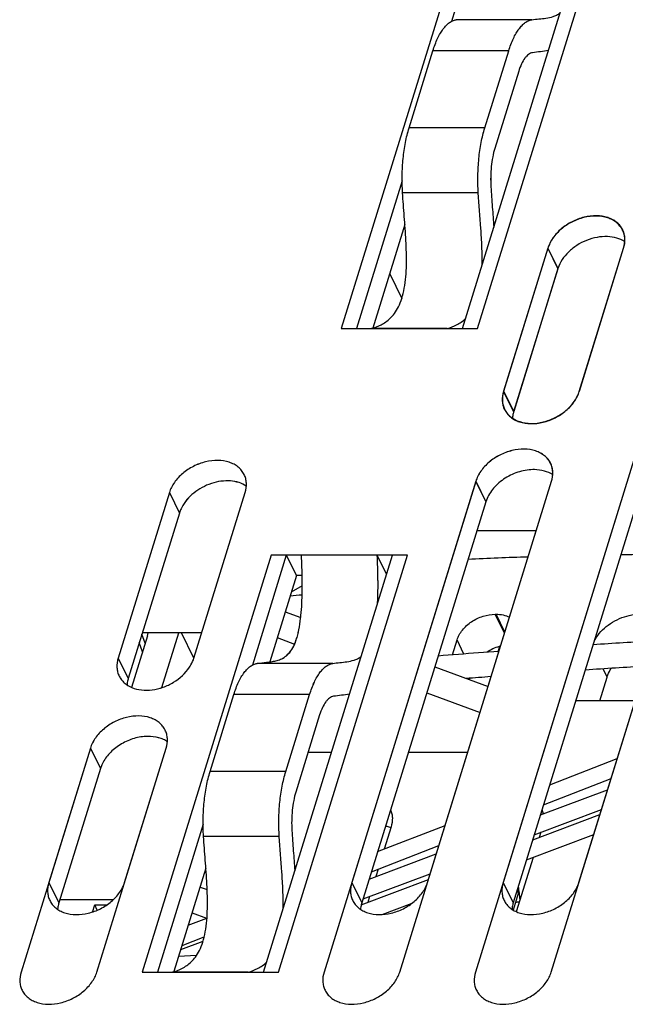
# Model space of a CAD drawing. Units: millimetres. Extents: x 0 to 2787, y -438 to 387.
# Drawn here: x 285 to 292, y 135 to 147 of the extents above; entities that cross this region are included whole.
import ezdxf

# ---------------------------------------------------------------- set-up
doc = ezdxf.new("R2010")
doc.units = ezdxf.units.MM
doc.header["$LTSCALE"] = 23.1
doc.layers.get('0').update_dxf_attribs({"linetype": 'CONTINUOUS'})
for name, color, linetype in [('09_ROUNDS', 7, 'CONTINUOUS'), ('10_CHAMFER', 7, 'CONTINUOUS'), ('INTF_1', 7, 'CONTINUOUS')]:
    doc.layers.add(name, color=color, linetype=linetype)

msp = doc.modelspace()

# ---------------------------------------------------------------- linework, layer by layer
at = {"color": 7, "linetype": 'CONTINUOUS'}
for p, q in [((290.6174, 148.7346), (290.2042, 147.3974)), ((290.3389, 143.6606), (291.9069, 148.7346)), ((289.6895, 146.1012), (289.9799, 147.0408)), ((290.6106, 146.1012), (290.901, 147.0408)), ((291.0227, 146.7913), (290.7326, 145.8525)), ((289.6053, 145.4593), (289.0494, 143.6606)), ((289.6387, 144.9241), (289.2499, 143.6659)), ((291.3784, 144.6399), (290.8398, 142.897)), ((291.7606, 142.8959), (292.2995, 144.6399)), ((291.5004, 144.3912), (290.9618, 142.6483)), ((289.0494, 143.6606), (289.2336, 143.6606)), ((290.1548, 143.661), (289.2337, 143.661)), ((289.2337, 143.6604), (289.2338, 143.6609)), ((290.1547, 143.6604), (290.1549, 143.6609)), ((290.1547, 143.6606), (290.3389, 143.6606)), ((291.7605, 142.8959), (291.7609, 142.897)), ((290.5009, 141.8004), (288.6553, 135.8278)), ((289.5764, 135.8278), (291.422, 141.8004)), ((286.7743, 141.6631), (286.1521, 139.6499)), ((287.0732, 139.6499), (287.6953, 141.6631)), ((290.6229, 141.5517), (289.1143, 136.6696)), ((286.8963, 141.4144), (286.2742, 139.4013)), ((288.1967, 140.9013), (287.7835, 139.564)), ((287.9182, 135.8273), (289.4862, 140.9013)), ((288.1967, 140.9013), (288.3187, 140.6527)), ((289.4862, 140.9013), (288.1967, 140.9013)), ((289.3022, 140.901), (288.3811, 140.901)), ((289.415, 140.671), (289.3022, 140.901)), ((288.3187, 140.6527), (287.9941, 139.6021)), ((288.3896, 140.6527), (288.3187, 140.6527)), ((288.3906, 140.5303), (288.2571, 140.4532)), ((287.1682, 139.9574), (286.4455, 139.9556)), ((287.2689, 138.2678), (287.5593, 139.2075)), ((288.19, 138.2678), (288.4804, 139.2075)), ((288.6021, 138.9579), (288.312, 138.0191)), ((286.5269, 138.6962), (286.5067, 138.6962)), ((285.8133, 138.5532), (284.971, 135.8278)), ((285.8921, 135.8278), (286.7343, 138.5532)), ((285.9353, 138.3046), (285.43, 136.6695)), ((287.1846, 137.6262), (286.6287, 135.8273)), ((287.2181, 137.0909), (286.8292, 135.8327)), ((286.0905, 136.7069), (285.4415, 136.7069)), ((286.6287, 135.8273), (286.8129, 135.8273)), ((286.813, 135.8271), (286.8131, 135.8276)), ((287.7341, 135.8277), (286.8131, 135.8277)), ((287.734, 135.8271), (287.7342, 135.8276)), ((287.734, 135.8273), (287.9182, 135.8273))]:
    msp.add_line(p, q, dxfattribs=at)
at = {"color": 9, "linetype": 'CONTINUOUS'}
for p, q in [((291.1822, 147.4173), (290.2612, 147.4173)), ((290.901, 147.0408), (289.9799, 147.0408)), ((290.6106, 146.1012), (289.6895, 146.1012)), ((290.5317, 145.3124), (289.6106, 145.3124)), ((291.3784, 144.6399), (291.5004, 144.3912)), ((290.8398, 142.897), (290.9618, 142.6483)), ((290.5009, 141.8004), (290.6229, 141.5517)), ((286.7743, 141.6631), (286.8963, 141.4144)), ((286.1521, 139.6499), (286.2742, 139.4013)), ((288.7615, 139.584), (287.8404, 139.584)), ((288.4804, 139.2075), (287.5593, 139.2075)), ((285.8133, 138.5532), (285.9353, 138.3046)), ((288.19, 138.2678), (287.2689, 138.2678)), ((288.1111, 137.4793), (287.19, 137.4793))]:
    msp.add_line(p, q, dxfattribs=at)
at = {"color": 2, "linetype": 'CONTINUOUS'}
msp.add_line((290.7825, 139.7312), (290.5357, 139.7127), dxfattribs=at)
at = {"color": 7, "linetype": 'CONTINUOUS'}
for centre, radius, start, end in [((292.0542, 144.7455), 0.2603, 24.90704, 26.13869), ((291.394, 143.0103), 0.384, 342.30967, 342.65817), ((291.0852, 142.7914), 0.2603, 206.13871, 206.67857), ((291.3251, 142.5361), 0.3802, 162.82728, 163.35656), ((291.1767, 141.906), 0.2603, 24.90709, 26.13869), ((286.5171, 138.1368), 0.5595, 91.06868, 93.03545), ((286.5172, 138.1732), 0.5231, 86.85453, 88.93004)]:
    msp.add_arc(centre, radius, start, end, dxfattribs=at)
at = {"color": 2, "linetype": 'CONTINUOUS'}
for centre, radius, start, end in [((292.9453, 85.1131), 55.7954, 91.857, 92.60829), ((293.2943, 69.3696), 71.5432, 90.244032, 90.824131), ((292.225, 96.9208), 43.6645, 95.0396, 95.23426), ((301.1506, -1.6145), 141.7259, 93.433139, 93.731467), ((299.6209, 20.3226), 119.7353, 94.351611, 94.588307), ((301.0558, -0.1097), 139.918, 93.477517, 93.7798), ((299.7805, 18.2519), 121.5121, 94.291639, 94.434861)]:
    msp.add_arc(centre, radius, start, end, dxfattribs=at)
at = {"color": 7, "linetype": 'CONTINUOUS'}
for points, knots in [([(289.9799, 147.0408), (289.9957, 147.0918), (290.0224, 147.1642), (290.0677, 147.2513), (290.1026, 147.3049), (290.1396, 147.3489), (290.1784, 147.383), (290.2188, 147.4066), (290.2472, 147.4152), (290.2612, 147.4173)], [0, 0, 0, 0, 0.3260456, 0.4697273, 0.5997774, 0.716361, 0.8204091, 0.9138814, 1, 1, 1, 1]), ([(290.901, 147.0408), (290.9167, 147.0918), (290.9435, 147.1642), (290.9888, 147.2513), (291.0237, 147.3049), (291.0607, 147.3489), (291.0995, 147.383), (291.1398, 147.4066), (291.1683, 147.4152), (291.1822, 147.4173)], [0, 0, 0, 0, 0.3260456, 0.4697273, 0.5997774, 0.716361, 0.8204091, 0.9138814, 1, 1, 1, 1]), ([(291.1822, 147.4173), (291.2109, 147.4218), (291.2685, 147.4281), (291.3555, 147.4366), (291.4282, 147.4513), (291.4851, 147.4742), (291.5124, 147.4907), (291.5255, 147.5003)], [0, 0, 0, 0, 0.243451, 0.4868453, 0.7339591, 0.862789, 1, 1, 1, 1]), ([(291.3838, 147.0417), (291.3519, 147.0362), (291.2875, 147.0295), (291.2232, 147.0223), (291.1912, 147.0172)], [0, 0, 0, 0, 0.5005744, 1, 1, 1, 1]), ([(291.1912, 147.0172), (291.1829, 147.0158), (291.1658, 147.0107), (291.1417, 146.9965), (291.1184, 146.976), (291.0872, 146.9388), (291.0526, 146.8771), (291.0321, 146.8218), (291.0227, 146.7913)], [0, 0, 0, 0, 0.0861594, 0.1796922, 0.283806, 0.4004497, 0.6739269, 1, 1, 1, 1]), ([(289.6106, 145.3124), (289.6061, 145.3819), (289.6027, 145.5208), (289.6143, 145.7256), (289.6418, 145.9197), (289.6716, 146.0432), (289.6895, 146.1012)], [0, 0, 0, 0, 0.2623188, 0.5226908, 0.7715234, 1, 1, 1, 1]), ([(290.5317, 145.3124), (290.5271, 145.3819), (290.5238, 145.5208), (290.5353, 145.7256), (290.5629, 145.9197), (290.5927, 146.0432), (290.6106, 146.1012)], [0, 0, 0, 0, 0.2623188, 0.5226908, 0.7715234, 1, 1, 1, 1]), ([(290.7326, 145.8525), (290.7219, 145.818), (290.7042, 145.7447), (290.6818, 145.5885), (290.6798, 145.4661), (290.6849, 145.3838)], [0, 0, 0, 0, 0.2285558, 0.477372, 1, 1, 1, 1]), ([(290.6849, 145.3838), (290.6901, 145.302), (290.7019, 145.1385), (290.7145, 144.9751), (290.7199, 144.8934)], [0, 0, 0, 0, 0.5002401, 1, 1, 1, 1]), ([(289.2344, 143.661), (289.2736, 143.6717), (289.3548, 143.7021), (289.4481, 143.7682), (289.5159, 143.8461), (289.5649, 143.9271), (289.6058, 144.0302), (289.635, 144.1536), (289.652, 144.2915), (289.6606, 144.4858), (289.6527, 144.7306), (289.6318, 145.0224), (289.617, 145.216), (289.6106, 145.3124)], [0, 0, 0, 0, 0.0664643, 0.1406609, 0.184123, 0.2347412, 0.2947187, 0.3646638, 0.4416373, 0.52151, 0.6825566, 0.8419023, 1, 1, 1, 1]), ([(290.5782, 144.4349), (290.5797, 144.5089), (290.5767, 144.6566), (290.5593, 144.9491), (290.5413, 145.1674), (290.5317, 145.3124)], [0, 0, 0, 0, 0.2525598, 0.5037836, 1, 1, 1, 1]), ([(292.2878, 144.8601), (292.2794, 144.8773), (292.2584, 144.9103), (292.2163, 144.9525), (292.1647, 144.9865), (292.0833, 145.0208), (291.9647, 145.0381), (291.8155, 145.0195), (291.6933, 144.9739), (291.6023, 144.921), (291.5203, 144.8595), (291.4365, 144.7698), (291.3919, 144.6834), (291.3784, 144.6399)], [0, 0, 0, 0, 0.0507616, 0.1026612, 0.1566569, 0.213405, 0.3357287, 0.4688845, 0.6080961, 0.6780849, 0.7471349, 0.8791719, 1, 1, 1, 1]), ([(292.2995, 144.6399), (292.3106, 144.676), (292.3192, 144.7325), (292.3093, 144.8054), (292.2976, 144.8392), (292.2902, 144.8551)], [0, 0, 0, 0, 0.5160826, 0.7605259, 1, 1, 1, 1]), ([(290.1554, 143.661), (290.1939, 143.6715), (290.2735, 143.7011), (290.3437, 143.75), (290.376, 143.7804)], [0, 0, 0, 0, 0.4734392, 1, 1, 1, 1]), ([(290.8398, 142.897), (290.8284, 142.8599), (290.8198, 142.8019), (290.8309, 142.7272), (290.8435, 142.6928), (290.8515, 142.6767)], [0, 0, 0, 0, 0.5161114, 0.7604343, 1, 1, 1, 1]), ([(290.8526, 142.6745), (290.8611, 142.6575), (290.8823, 142.6248), (290.9396, 142.5683), (291.0372, 142.5186), (291.175, 142.4989), (291.3234, 142.5172), (291.4449, 142.5625), (291.5354, 142.6149), (291.6172, 142.6758), (291.7011, 142.7647), (291.746, 142.8504), (291.7599, 142.8937)], [0, 0, 0, 0, 0.0507684, 0.1027069, 0.2130834, 0.3354479, 0.468567, 0.6077198, 0.677695, 0.7467562, 0.8789184, 1, 1, 1, 1]), ([(290.9608, 142.645), (290.9589, 142.6386), (290.9522, 142.6138), (290.9481, 142.5882), (290.9469, 142.5691)], [0, 0, 0, 0, 0.2560898, 1, 1, 1, 1]), ([(291.4103, 142.0207), (291.4019, 142.0379), (291.3809, 142.0709), (291.3388, 142.113), (291.2872, 142.147), (291.2058, 142.1813), (291.0872, 142.1986), (290.938, 142.1801), (290.8158, 142.1344), (290.7249, 142.0815), (290.6428, 142.02), (290.559, 141.9303), (290.5144, 141.844), (290.5009, 141.8004)], [0, 0, 0, 0, 0.0507616, 0.1026612, 0.1566569, 0.213405, 0.3357288, 0.4688847, 0.6080963, 0.678085, 0.7471351, 0.879172, 1, 1, 1, 1]), ([(287.6837, 141.8833), (287.6752, 141.9005), (287.6542, 141.9335), (287.6121, 141.9756), (287.5606, 142.0097), (287.4791, 142.0439), (287.3605, 142.0613), (287.2113, 142.0427), (287.0891, 141.9971), (286.9982, 141.9442), (286.9162, 141.8827), (286.8323, 141.793), (286.7877, 141.7066), (286.7743, 141.6631)], [0, 0, 0, 0, 0.0507616, 0.1026612, 0.1566569, 0.213405, 0.3357287, 0.4688845, 0.6080961, 0.6780849, 0.7471349, 0.8791719, 1, 1, 1, 1]), ([(291.422, 141.8004), (291.4332, 141.8365), (291.4417, 141.893), (291.4318, 141.9659), (291.4201, 141.9997), (291.4128, 142.0156)], [0, 0, 0, 0, 0.5160826, 0.7605259, 1, 1, 1, 1]), ([(287.6953, 141.6631), (287.7068, 141.7001), (287.7153, 141.7582), (287.7042, 141.8328), (287.6916, 141.8672), (287.6837, 141.8833)], [0, 0, 0, 0, 0.5161114, 0.7604343, 1, 1, 1, 1]), ([(287.7101, 141.7423), (287.6829, 141.7605), (287.6199, 141.7898), (287.5142, 141.8089), (287.3996, 141.8045), (287.2829, 141.777), (287.1705, 141.7281), (287.0388, 141.6409), (286.9591, 141.5499), (286.9243, 141.4824)], [0, 0, 0, 0, 0.1077607, 0.2246247, 0.3501028, 0.4819218, 0.6166876, 0.7505297, 1, 1, 1, 1]), ([(286.9243, 141.4824), (286.9214, 141.4768), (286.9106, 141.4548), (286.9017, 141.4319), (286.8963, 141.4144)], [0, 0, 0, 0, 0.2555119, 1, 1, 1, 1]), ([(287.8404, 139.584), (287.8785, 139.59), (287.9362, 139.5952), (288.013, 139.604), (288.071, 139.6147), (288.1292, 139.6335), (288.1876, 139.6661), (288.2434, 139.7202), (288.282, 139.7834), (288.3089, 139.846), (288.3276, 139.9017), (288.3433, 139.9628), (288.3611, 140.0514), (288.3763, 140.1681), (288.3865, 140.3121), (288.3909, 140.4589), (288.3909, 140.6555), (288.3859, 140.8029), (288.3811, 140.901)], [0, 0, 0, 0, 0.0704955, 0.1057759, 0.1413847, 0.1779918, 0.2172004, 0.2626139, 0.3184599, 0.3512275, 0.3870977, 0.4257621, 0.4665771, 0.5521085, 0.6406762, 0.7304552, 0.8204466, 1, 1, 1, 1]), ([(289.307, 140.3212), (289.3117, 140.4178), (289.3134, 140.6112), (289.3068, 140.8045), (289.3022, 140.901)], [0, 0, 0, 0, 0.5003257, 1, 1, 1, 1]), ([(286.1521, 139.6499), (286.1407, 139.6129), (286.1321, 139.5548), (286.1433, 139.4802), (286.1559, 139.4458), (286.1638, 139.4296)], [0, 0, 0, 0, 0.5161114, 0.7604343, 1, 1, 1, 1]), ([(287.0191, 139.5376), (287.0251, 139.5466), (287.0469, 139.582), (287.0641, 139.6204), (287.0732, 139.6499)], [0, 0, 0, 0, 0.2590453, 1, 1, 1, 1]), ([(288.7615, 139.584), (288.7901, 139.5885), (288.8478, 139.5947), (288.9348, 139.6033), (289.0075, 139.618), (289.0644, 139.641), (289.0917, 139.6574), (289.1049, 139.6671)], [0, 0, 0, 0, 0.2434389, 0.4868211, 0.733932, 0.8627697, 1, 1, 1, 1]), ([(286.1638, 139.4296), (286.1713, 139.4144), (286.1894, 139.3851), (286.2376, 139.3331), (286.3192, 139.2838), (286.4366, 139.2558), (286.5665, 139.2583), (286.6995, 139.2906), (286.8645, 139.3683), (286.97, 139.4631), (287.0191, 139.5376)], [0, 0, 0, 0, 0.0505887, 0.1020743, 0.2102884, 0.3288399, 0.4578051, 0.5943568, 0.7339094, 1, 1, 1, 1]), ([(287.5593, 139.2075), (287.575, 139.2584), (287.6018, 139.3308), (287.6471, 139.4179), (287.682, 139.4715), (287.719, 139.5155), (287.7577, 139.5496), (287.7981, 139.5732), (287.8265, 139.5818), (287.8404, 139.584)], [0, 0, 0, 0, 0.3260194, 0.4696967, 0.5997484, 0.7163385, 0.8203963, 0.9138777, 1, 1, 1, 1]), ([(288.4804, 139.2075), (288.4961, 139.2584), (288.5228, 139.3308), (288.5681, 139.4179), (288.603, 139.4715), (288.64, 139.5155), (288.6788, 139.5496), (288.7191, 139.5732), (288.7476, 139.5818), (288.7615, 139.584)], [0, 0, 0, 0, 0.3260194, 0.4696967, 0.5997484, 0.7163385, 0.8203963, 0.9138777, 1, 1, 1, 1]), ([(286.2742, 139.4013), (286.2721, 139.3947), (286.2649, 139.3688), (286.2605, 139.342), (286.2592, 139.3221)], [0, 0, 0, 0, 0.2563784, 1, 1, 1, 1]), ([(288.7705, 139.1838), (288.7622, 139.1824), (288.7451, 139.1773), (288.721, 139.1631), (288.6977, 139.1426), (288.6665, 139.1054), (288.632, 139.0437), (288.6115, 138.9884), (288.6021, 138.9579)], [0, 0, 0, 0, 0.0861655, 0.1797137, 0.2838434, 0.400498, 0.6739708, 1, 1, 1, 1]), ([(288.9631, 139.2083), (288.9312, 139.2028), (288.8668, 139.196), (288.8024, 139.1889), (288.7705, 139.1838)], [0, 0, 0, 0, 0.5005761, 1, 1, 1, 1]), ([(286.7227, 138.7735), (286.7142, 138.7907), (286.6932, 138.8237), (286.6511, 138.8658), (286.5996, 138.8998), (286.5181, 138.9341), (286.3995, 138.9514), (286.2503, 138.9329), (286.1281, 138.8873), (286.0372, 138.8343), (285.9552, 138.7728), (285.8713, 138.6832), (285.8267, 138.5968), (285.8133, 138.5532)], [0, 0, 0, 0, 0.0507616, 0.1026612, 0.1566569, 0.213405, 0.3357287, 0.4688845, 0.6080961, 0.6780849, 0.7471349, 0.8791719, 1, 1, 1, 1]), ([(286.7343, 138.5532), (286.7458, 138.5903), (286.7543, 138.6483), (286.7432, 138.723), (286.7306, 138.7574), (286.7227, 138.7735)], [0, 0, 0, 0, 0.5161114, 0.7604343, 1, 1, 1, 1]), ([(286.4875, 138.6955), (286.4332, 138.6926), (286.3232, 138.671), (286.172, 138.6001), (286.0446, 138.4974), (285.9816, 138.4101), (285.9591, 138.3643)], [0, 0, 0, 0, 0.2514547, 0.5109077, 0.7644572, 1, 1, 1, 1]), ([(286.7135, 138.6532), (286.7012, 138.6594), (286.648, 138.6823), (286.5899, 138.6931), (286.5459, 138.6955)], [0, 0, 0, 0, 0.2381994, 1, 1, 1, 1]), ([(286.7492, 138.6324), (286.7464, 138.6343), (286.7348, 138.6418), (286.7228, 138.6485), (286.7135, 138.6532)], [0, 0, 0, 0, 0.2470591, 1, 1, 1, 1]), ([(285.9591, 138.3643), (285.9567, 138.3594), (285.9476, 138.34), (285.94, 138.3199), (285.9353, 138.3046)], [0, 0, 0, 0, 0.2548412, 1, 1, 1, 1]), ([(287.19, 137.4793), (287.1854, 137.5488), (287.1821, 137.6877), (287.1937, 137.8923), (287.2212, 138.0864), (287.251, 138.2098), (287.2689, 138.2678)], [0, 0, 0, 0, 0.2623257, 0.5226958, 0.7715241, 1, 1, 1, 1]), ([(288.1111, 137.4793), (288.1065, 137.5488), (288.1032, 137.6877), (288.1147, 137.8923), (288.1423, 138.0864), (288.1721, 138.2098), (288.19, 138.2678)], [0, 0, 0, 0, 0.2623257, 0.5226958, 0.7715241, 1, 1, 1, 1]), ([(288.312, 138.0191), (288.3013, 137.9846), (288.2835, 137.911), (288.2612, 137.7544), (288.2592, 137.6317), (288.2644, 137.5493)], [0, 0, 0, 0, 0.228561, 0.47741, 1, 1, 1, 1]), ([(286.8136, 135.8277), (286.8528, 135.8384), (286.9341, 135.8688), (287.0274, 135.9349), (287.0952, 136.0128), (287.1443, 136.0938), (287.1851, 136.1969), (287.2143, 136.3204), (287.2314, 136.4582), (287.24, 136.6525), (287.2321, 136.8974), (287.2112, 137.1893), (287.1964, 137.3829), (287.19, 137.4793)], [0, 0, 0, 0, 0.0664637, 0.1406572, 0.1841161, 0.2347302, 0.2947036, 0.3646459, 0.4416195, 0.521494, 0.6825458, 0.8418972, 1, 1, 1, 1]), ([(288.1576, 136.6018), (288.159, 136.6758), (288.1561, 136.8235), (288.1387, 137.116), (288.1206, 137.3343), (288.1111, 137.4793)], [0, 0, 0, 0, 0.2525596, 0.5037832, 1, 1, 1, 1]), ([(288.2644, 137.5493), (288.2696, 137.4677), (288.2814, 137.3047), (288.2939, 137.1418), (288.2993, 137.0603)], [0, 0, 0, 0, 0.5002363, 1, 1, 1, 1]), ([(287.7347, 135.8277), (287.7732, 135.8382), (287.8528, 135.8678), (287.9231, 135.9168), (287.9554, 135.9472)], [0, 0, 0, 0, 0.4734379, 1, 1, 1, 1]), ([(284.971, 135.8278), (284.9596, 135.7908), (284.951, 135.7327), (284.9622, 135.6581), (284.9748, 135.6237), (284.9827, 135.6076)], [0, 0, 0, 0, 0.5161114, 0.7604343, 1, 1, 1, 1]), ([(284.9827, 135.6076), (284.9911, 135.5904), (285.0122, 135.5574), (285.0542, 135.5153), (285.1058, 135.4812), (285.1873, 135.447), (285.3058, 135.4296), (285.4551, 135.4482), (285.5773, 135.4938), (285.6682, 135.5467), (285.7502, 135.6082), (285.834, 135.6979), (285.8787, 135.7843), (285.8921, 135.8278)], [0, 0, 0, 0, 0.0507616, 0.1026612, 0.1566569, 0.213405, 0.3357287, 0.4688845, 0.6080961, 0.6780849, 0.7471349, 0.8791719, 1, 1, 1, 1]), ([(288.6553, 135.8278), (288.6438, 135.7908), (288.6353, 135.7327), (288.6464, 135.6581), (288.659, 135.6237), (288.667, 135.6076)], [0, 0, 0, 0, 0.5161113, 0.7604342, 1, 1, 1, 1]), ([(288.667, 135.6076), (288.6754, 135.5904), (288.6964, 135.5574), (288.7385, 135.5153), (288.7901, 135.4812), (288.8715, 135.447), (288.9901, 135.4296), (289.1393, 135.4482), (289.2615, 135.4938), (289.3524, 135.5467), (289.4344, 135.6082), (289.5183, 135.6979), (289.5629, 135.7843), (289.5764, 135.8278)], [0, 0, 0, 0, 0.0507616, 0.1026612, 0.1566569, 0.213405, 0.3357287, 0.4688845, 0.6080961, 0.6780849, 0.7471349, 0.8791719, 1, 1, 1, 1]), ([(290.4974, 135.8278), (290.486, 135.7908), (290.4774, 135.7327), (290.4885, 135.6581), (290.5011, 135.6237), (290.5091, 135.6076)], [0, 0, 0, 0, 0.5161114, 0.7604343, 1, 1, 1, 1]), ([(290.5091, 135.6076), (290.5175, 135.5904), (290.5385, 135.5574), (290.5806, 135.5152), (290.6322, 135.4812), (290.7136, 135.447), (290.8322, 135.4296), (290.9814, 135.4482), (291.1036, 135.4938), (291.1946, 135.5467), (291.2766, 135.6082), (291.3604, 135.6979), (291.405, 135.7843), (291.4185, 135.8278)], [0, 0, 0, 0, 0.0507616, 0.1026612, 0.1566569, 0.213405, 0.3357287, 0.4688845, 0.6080961, 0.6780849, 0.7471349, 0.8791719, 1, 1, 1, 1])]:
    msp.add_open_spline(points, degree=3, knots=knots, dxfattribs=at)
at = {"layer": '09_ROUNDS', "color": 7, "linetype": 'CONTINUOUS'}
for p, q in [((291.4185, 135.8278), (293.5344, 142.6751)), ((292.4399, 142.1136), (290.4974, 135.8278)), ((292.5619, 141.865), (290.9565, 136.6698)), ((291.2357, 141.1974), (290.5134, 141.1974))]:
    msp.add_line(p, q, dxfattribs=at)
at = {"layer": '10_CHAMFER', "color": 9, "linetype": 'CONTINUOUS'}
msp.add_line((286.4493, 139.7263), (286.4087, 139.8368), dxfattribs=at)
at = {"layer": 'INTF_1', "color": 7, "linetype": 'CONTINUOUS'}
for p, q in [((290.4334, 148.7351), (288.8654, 143.661)), ((290.5233, 143.661), (292.0913, 148.7351)), ((289.6896, 146.1011), (289.98, 147.0408)), ((290.6106, 146.1011), (290.901, 147.0408)), ((291.0227, 146.7913), (290.7326, 145.8525)), ((291.3774, 144.6365), (290.8388, 142.8936)), ((291.7598, 142.8936), (292.2984, 144.6365)), ((291.4994, 144.3881), (290.9608, 142.645)), ((291.4995, 144.3881), (291.4994, 144.3879)), ((288.8654, 143.661), (290.5233, 143.661)), ((291.7556, 136.9187), (293.5344, 142.675)), ((292.4398, 142.1136), (290.8345, 136.9187)), ((291.4102, 142.0202), (291.41, 142.0205)), ((291.4102, 142.0202), (291.41, 142.0205)), ((290.5008, 141.7999), (288.9924, 136.9187)), ((289.9134, 136.9187), (291.422, 141.8004)), ((292.5619, 141.865), (290.9564, 136.6698)), ((291.4218, 141.7999), (291.422, 141.8004)), ((286.7742, 141.663), (286.1521, 139.6498)), ((287.0732, 139.6498), (287.6953, 141.663)), ((290.6229, 141.5517), (289.1143, 136.6696)), ((290.623, 141.5517), (290.6228, 141.5512)), ((286.8962, 141.4144), (286.2741, 139.4012)), ((291.2357, 141.1974), (290.5134, 141.1974)), ((288.0127, 140.9018), (286.4447, 135.8278)), ((289.6706, 140.9018), (288.0127, 140.9018)), ((288.1026, 135.8278), (289.6706, 140.9018)), ((288.3906, 140.5303), (288.2571, 140.4532)), ((288.1824, 140.2115), (288.372, 140.1416)), ((290.7386, 140.183), (290.7471, 140.183)), ((286.5092, 139.9201), (286.3151, 139.2921)), ((286.4817, 139.831), (286.4411, 139.9415)), ((287.1682, 139.9574), (286.4455, 139.9556)), ((286.6829, 139.2899), (286.8889, 139.9567)), ((287.072, 139.6465), (286.9198, 139.9568)), ((288.0856, 139.8982), (288.2975, 139.8201)), ((290.217, 139.6874), (290.2733, 139.8697)), ((290.7745, 139.7298), (290.7938, 139.7921)), ((290.0016, 139.541), (290.65, 139.3021)), ((290.4222, 139.386), (290.4276, 139.4034)), ((292.0095, 139.1301), (292.0986, 139.4183)), ((287.269, 138.2678), (287.5594, 139.2075)), ((288.19, 138.2678), (288.4804, 139.2075)), ((289.9048, 139.2277), (290.5531, 138.9887)), ((292.439, 139.1301), (291.7167, 139.1301)), ((288.6021, 138.9579), (288.312, 138.0191)), ((286.522, 138.6962), (286.5116, 138.6962)), ((285.8132, 138.5532), (285.3081, 136.9187)), ((286.2292, 136.9187), (286.7343, 138.5532)), ((288.4616, 138.5034), (288.7452, 138.5034)), ((289.681, 138.5034), (290.4032, 138.5034)), ((291.401, 138.1083), (292.2219, 138.4278)), ((285.9352, 138.3045), (285.43, 136.6695)), ((291.3256, 137.8644), (292.1466, 138.1839)), ((291.2874, 137.7409), (292.1043, 138.0471)), ((291.193, 137.4352), (292.0109, 137.745)), ((291.2128, 137.4993), (292.0296, 137.8055)), ((289.307, 137.2933), (290.128, 137.6128)), ((289.4706, 137.5948), (289.3871, 137.3245)), ((291.1181, 137.193), (291.9361, 137.5028)), ((291.2925, 137.5292), (291.2728, 137.4654)), ((291.2784, 137.5239), (291.286, 137.5084)), ((289.2316, 137.0494), (290.0526, 137.3689)), ((289.204, 136.9599), (290.0208, 137.2661)), ((291.1979, 137.2232), (290.9938, 136.5626)), ((289.1293, 136.7184), (289.9462, 137.0245)), ((289.3117, 137.0805), (289.2837, 136.9898)), ((287.1475, 136.8625), (287.2331, 136.8309)), ((289.1067, 136.645), (289.9246, 136.9548)), ((289.209, 136.7482), (289.1865, 136.6753)), ((291.0165, 136.7833), (290.9545, 136.5829)), ((285.4301, 136.6701), (285.43, 136.6695)), ((286.0904, 136.7069), (285.4415, 136.7069)), ((285.8389, 136.5587), (285.8659, 136.6463)), ((285.8979, 136.5812), (285.8659, 136.6463)), ((285.8659, 136.6463), (286.0153, 136.6463)), ((289.1144, 136.6701), (289.1143, 136.6696)), ((289.3621, 136.5279), (289.7265, 136.666)), ((290.9565, 136.6701), (290.9565, 136.6698)), ((287.0507, 136.5492), (287.2275, 136.484)), ((287.0036, 136.3968), (287.2315, 136.4855)), ((286.9282, 136.1529), (287.1989, 136.2582)), ((286.9121, 136.1009), (287.1838, 136.2027)), ((286.4447, 135.8278), (288.1026, 135.8278))]:
    msp.add_line(p, q, dxfattribs=at)
at = {"layer": 'INTF_1', "color": 9, "linetype": 'CONTINUOUS'}
for p, q in [((291.1823, 147.4173), (290.2612, 147.4173)), ((290.901, 147.0408), (289.98, 147.0408)), ((290.6106, 146.1011), (289.6896, 146.1011)), ((290.5317, 145.3124), (289.6107, 145.3124)), ((291.3774, 144.6365), (291.4994, 144.3879)), ((289.4536, 144.3252), (289.601, 144.0249)), ((290.8388, 142.8936), (290.9608, 142.645)), ((290.5008, 141.7999), (290.6228, 141.5512)), ((286.7742, 141.663), (286.8962, 141.4144)), ((290.8513, 139.9534), (290.7386, 140.183)), ((290.8546, 139.9641), (290.7471, 140.183)), ((290.3573, 139.6987), (290.2733, 139.8697)), ((286.4493, 139.7263), (286.4087, 139.8368)), ((286.1521, 139.6498), (286.2741, 139.4012)), ((288.7615, 139.584), (287.8405, 139.584)), ((292.0986, 139.4183), (292.0499, 139.5176)), ((288.4804, 139.2075), (287.5594, 139.2075)), ((285.8132, 138.5532), (285.9352, 138.3045)), ((288.19, 138.2678), (287.269, 138.2678)), ((288.1111, 137.4793), (287.1901, 137.4793)), ((285.3081, 136.9187), (285.4301, 136.6701)), ((288.9924, 136.9187), (289.1144, 136.6701)), ((290.8345, 136.9187), (290.9565, 136.6701))]:
    msp.add_line(p, q, dxfattribs=at)
at = {"layer": 'INTF_1', "color": 6, "linetype": 'CONTINUOUS'}
msp.add_line((287.1034, 136.0288), (286.8868, 136.019), dxfattribs=at)
at = {"layer": 'INTF_1', "color": 7, "linetype": 'CONTINUOUS'}
for centre, radius, start, end in [((292.0531, 144.7421), 0.2603, 26.13871, 26.6784), ((291.9352, 144.7488), 0.3802, 342.82727, 343.35781), ((291.8658, 144.2747), 0.3835, 162.31093, 162.79377), ((291.0841, 142.788), 0.2603, 205.57718, 206.1387), ((291.2043, 141.4016), 0.5413, 88.93053, 91.02298), ((290.9399, 139.2622), 0.5498, 106.39193, 123.70521), ((290.9335, 139.2824), 0.5287, 104.39355, 106.34924), ((286.5171, 138.1367), 0.5595, 91.06066, 93.0325), ((286.5168, 138.1478), 0.5484, 90.54809, 91.0559), ((286.5169, 138.162), 0.5342, 88.91672, 89.44945), ((286.5171, 138.1731), 0.5231, 86.85277, 88.92223), ((291.064, 137.699), 0.2639, 12.00453, 23.14962), ((289.2017, 136.562), 1.8441, 6.99781, 9.67426), ((292.3333, 136.9857), 1.3323, 186.13487, 188.73759), ((289.0614, 136.545), 1.9854, 4.79052, 6.99272), ((290.3493, 140.0625), 3.4443, 280.6136, 281.43458)]:
    msp.add_arc(centre, radius, start, end, dxfattribs=at)
msp.add_ellipse((286.1399, 139.919), major_axis=(0.3597, 0.1778), ratio=0.7194254, start_param=-0.5985306, end_param=-0.4846363, dxfattribs=at)
for points, knots in [([(289.98, 147.0408), (289.9957, 147.0918), (290.0225, 147.1642), (290.0677, 147.2513), (290.1027, 147.3049), (290.1397, 147.3489), (290.1785, 147.383), (290.2188, 147.4066), (290.2473, 147.4152), (290.2612, 147.4173)], [0, 0, 0, 0, 0.3260456, 0.4697273, 0.5997775, 0.716361, 0.8204091, 0.9138814, 1, 1, 1, 1]), ([(290.901, 147.0408), (290.9168, 147.0918), (290.9435, 147.1642), (290.9888, 147.2513), (291.0237, 147.3049), (291.0607, 147.3489), (291.0995, 147.383), (291.1399, 147.4066), (291.1683, 147.4152), (291.1823, 147.4173)], [0, 0, 0, 0, 0.3260456, 0.4697273, 0.5997775, 0.716361, 0.8204091, 0.9138814, 1, 1, 1, 1]), ([(291.1823, 147.4173), (291.2109, 147.4218), (291.2686, 147.4281), (291.3555, 147.4366), (291.4282, 147.4513), (291.4851, 147.4742), (291.5124, 147.4906), (291.5256, 147.5003)], [0, 0, 0, 0, 0.2434524, 0.4868481, 0.7339625, 0.8627917, 1, 1, 1, 1]), ([(291.3838, 147.0417), (291.3519, 147.0362), (291.2875, 147.0295), (291.2232, 147.0223), (291.1913, 147.0172)], [0, 0, 0, 0, 0.5005741, 1, 1, 1, 1]), ([(291.1913, 147.0172), (291.1829, 147.0158), (291.1659, 147.0107), (291.1417, 146.9965), (291.1185, 146.976), (291.0872, 146.9388), (291.0526, 146.8771), (291.0322, 146.8218), (291.0227, 146.7913)], [0, 0, 0, 0, 0.0861594, 0.1796922, 0.2838059, 0.4004497, 0.6739269, 1, 1, 1, 1]), ([(289.6107, 145.3124), (289.6061, 145.3819), (289.6027, 145.5208), (289.6143, 145.7256), (289.6419, 145.9197), (289.6717, 146.0432), (289.6896, 146.1011)], [0, 0, 0, 0, 0.2623188, 0.5226908, 0.7715234, 1, 1, 1, 1]), ([(290.5317, 145.3124), (290.5272, 145.3819), (290.5238, 145.5208), (290.5354, 145.7256), (290.5629, 145.9197), (290.5927, 146.0432), (290.6106, 146.1011)], [0, 0, 0, 0, 0.2623188, 0.5226908, 0.7715234, 1, 1, 1, 1]), ([(290.7326, 145.8525), (290.722, 145.818), (290.7042, 145.7447), (290.6819, 145.5885), (290.6798, 145.4661), (290.685, 145.3838)], [0, 0, 0, 0, 0.2285558, 0.477372, 1, 1, 1, 1]), ([(290.685, 145.3838), (290.6902, 145.302), (290.702, 145.1386), (290.7145, 144.9752), (290.72, 144.8935)], [0, 0, 0, 0, 0.5002405, 1, 1, 1, 1]), ([(289.2344, 143.661), (289.2736, 143.6717), (289.3549, 143.7021), (289.4481, 143.7682), (289.516, 143.8461), (289.565, 143.9271), (289.6058, 144.0302), (289.635, 144.1536), (289.6521, 144.2915), (289.6607, 144.4858), (289.6528, 144.7306), (289.6319, 145.0224), (289.6171, 145.216), (289.6107, 145.3124)], [0, 0, 0, 0, 0.0664643, 0.1406614, 0.184124, 0.2347428, 0.2947211, 0.3646666, 0.4416402, 0.5215125, 0.6825583, 0.8419031, 1, 1, 1, 1]), ([(290.5783, 144.4351), (290.5797, 144.5091), (290.5768, 144.6567), (290.5593, 144.9491), (290.5413, 145.1674), (290.5317, 145.3124)], [0, 0, 0, 0, 0.2525604, 0.5037835, 1, 1, 1, 1]), ([(292.2857, 144.859), (292.2771, 144.8761), (292.2558, 144.9088), (292.2135, 144.9505), (292.1617, 144.9841), (292.0801, 145.0179), (291.9617, 145.0347), (291.8128, 145.0158), (291.691, 144.97), (291.6004, 144.917), (291.5187, 144.8556), (291.4352, 144.7661), (291.3908, 144.68), (291.3774, 144.6365)], [0, 0, 0, 0, 0.0507602, 0.1026976, 0.1567548, 0.2135723, 0.3360128, 0.4692074, 0.6083757, 0.6783199, 0.7473176, 0.8792496, 1, 1, 1, 1]), ([(292.3132, 144.7157), (292.2836, 144.7356), (292.2144, 144.7667), (292.0981, 144.7839), (291.9728, 144.7737), (291.8471, 144.7369), (291.729, 144.6759), (291.5976, 144.5724), (291.5244, 144.4664), (291.5004, 144.3912)], [0, 0, 0, 0, 0.1089121, 0.2277929, 0.355766, 0.4898079, 0.6256683, 0.7587557, 1, 1, 1, 1]), ([(292.2994, 144.6399), (292.3104, 144.6764), (292.3183, 144.7336), (292.3071, 144.807), (292.2946, 144.8409), (292.2868, 144.8568)], [0, 0, 0, 0, 0.5157259, 0.7601782, 1, 1, 1, 1]), ([(290.1555, 143.661), (290.1939, 143.6715), (290.2735, 143.7011), (290.3437, 143.75), (290.376, 143.7804)], [0, 0, 0, 0, 0.4734539, 1, 1, 1, 1]), ([(290.8388, 142.8936), (290.8275, 142.857), (290.8189, 142.7997), (290.8295, 142.7258), (290.8416, 142.6917), (290.8493, 142.6757)], [0, 0, 0, 0, 0.5161018, 0.7604793, 1, 1, 1, 1]), ([(290.8504, 142.6734), (290.8589, 142.6562), (290.8799, 142.6232), (290.922, 142.5811), (290.9735, 142.547), (291.055, 142.5128), (291.1736, 142.4955), (291.3228, 142.514), (291.445, 142.5596), (291.5359, 142.6126), (291.6179, 142.674), (291.7018, 142.7637), (291.7464, 142.8501), (291.7598, 142.8936)], [0, 0, 0, 0, 0.0507616, 0.1026612, 0.1566569, 0.213405, 0.3357287, 0.4688845, 0.6080962, 0.6780849, 0.7471349, 0.8791719, 1, 1, 1, 1]), ([(291.41, 142.0205), (291.4015, 142.0377), (291.3805, 142.0706), (291.3384, 142.1127), (291.2868, 142.1466), (291.2053, 142.1808), (291.0867, 142.1981), (290.9376, 142.1795), (290.8154, 142.1338), (290.7246, 142.0809), (290.6426, 142.0194), (290.5588, 141.9298), (290.5142, 141.8434), (290.5008, 141.7999)], [0, 0, 0, 0, 0.0507612, 0.1026665, 0.1566715, 0.2134301, 0.3357715, 0.4689333, 0.6081384, 0.6781204, 0.7471626, 0.8791836, 1, 1, 1, 1]), ([(287.6836, 141.8833), (287.6752, 141.9005), (287.6542, 141.9335), (287.6121, 141.9756), (287.5605, 142.0096), (287.4791, 142.0439), (287.3605, 142.0612), (287.2113, 142.0427), (287.0891, 141.997), (286.9982, 141.9441), (286.9161, 141.8826), (286.8323, 141.7929), (286.7877, 141.7066), (286.7742, 141.663)], [0, 0, 0, 0, 0.0507616, 0.1026612, 0.1566569, 0.213405, 0.3357287, 0.4688845, 0.6080962, 0.6780849, 0.7471349, 0.8791719, 1, 1, 1, 1]), ([(291.422, 141.8004), (291.4333, 141.8373), (291.4418, 141.8953), (291.4307, 141.9697), (291.4181, 142.004), (291.4102, 142.0202)], [0, 0, 0, 0, 0.5160517, 0.7603946, 1, 1, 1, 1]), ([(287.6953, 141.663), (287.7067, 141.7), (287.7153, 141.7581), (287.7042, 141.8327), (287.6915, 141.8671), (287.6836, 141.8833)], [0, 0, 0, 0, 0.5161114, 0.7604343, 1, 1, 1, 1]), ([(291.1947, 141.9428), (291.1327, 141.9417), (291.0066, 141.9184), (290.8636, 141.8475), (290.7643, 141.7689), (290.6835, 141.6826), (290.6396, 141.6052), (290.6229, 141.5517)], [0, 0, 0, 0, 0.2537423, 0.5164178, 0.6456766, 0.7704763, 1, 1, 1, 1]), ([(291.4368, 141.879), (291.4059, 141.8997), (291.3333, 141.9317), (291.2551, 141.942), (291.2144, 141.9428)], [0, 0, 0, 0, 0.4772764, 1, 1, 1, 1]), ([(287.7101, 141.7422), (287.6829, 141.7604), (287.62, 141.7897), (287.5142, 141.8088), (287.3997, 141.8044), (287.2829, 141.777), (287.1705, 141.7281), (287.0388, 141.6408), (286.9591, 141.5499), (286.9243, 141.4824)], [0, 0, 0, 0, 0.1077571, 0.2246169, 0.3500914, 0.4819081, 0.6166737, 0.7505182, 1, 1, 1, 1]), ([(286.9243, 141.4824), (286.9214, 141.4768), (286.9106, 141.4548), (286.9016, 141.4318), (286.8962, 141.4144)], [0, 0, 0, 0, 0.2555175, 1, 1, 1, 1]), ([(287.8405, 139.584), (287.8786, 139.59), (287.9363, 139.5952), (288.0132, 139.604), (288.0711, 139.6147), (288.1294, 139.6335), (288.1878, 139.6662), (288.2437, 139.7204), (288.2924, 139.8005), (288.3309, 139.9058), (288.3584, 140.031), (288.3764, 140.1687), (288.3866, 140.3128), (288.391, 140.4596), (288.3909, 140.6563), (288.3859, 140.8037), (288.3811, 140.9019)], [0, 0, 0, 0, 0.0704902, 0.1057682, 0.1413751, 0.1779822, 0.2171964, 0.2626278, 0.318505, 0.3871181, 0.4665916, 0.5521333, 0.6407034, 0.7304781, 0.820463, 1, 1, 1, 1]), ([(289.3071, 140.3213), (289.3117, 140.4181), (289.3135, 140.6118), (289.3069, 140.8053), (289.3022, 140.9019)], [0, 0, 0, 0, 0.5003305, 1, 1, 1, 1]), ([(290.2733, 139.8697), (290.2868, 139.9132), (290.3226, 139.976), (290.3886, 140.0458), (290.4696, 140.1091), (290.586, 140.1655), (290.6885, 140.183), (290.7386, 140.183)], [0, 0, 0, 0, 0.229722, 0.3547445, 0.4842216, 0.7469973, 1, 1, 1, 1]), ([(290.7471, 140.183), (290.7764, 140.183), (290.833, 140.1774), (290.8868, 140.1581), (290.9106, 140.1454)], [0, 0, 0, 0, 0.5199468, 1, 1, 1, 1]), ([(291.9393, 139.8508), (291.9735, 139.9208), (292.0548, 140.0155), (292.1902, 140.1056), (292.3063, 140.1555), (292.4267, 140.1826), (292.5444, 140.1852), (292.6521, 140.1628), (292.7152, 140.1302), (292.742, 140.1103)], [0, 0, 0, 0, 0.2495334, 0.3839227, 0.5192468, 0.6513768, 0.7767343, 0.8930271, 1, 1, 1, 1]), ([(286.1521, 139.6498), (286.1407, 139.6128), (286.1321, 139.5547), (286.1432, 139.4801), (286.1559, 139.4457), (286.1638, 139.4296)], [0, 0, 0, 0, 0.5161114, 0.7604343, 1, 1, 1, 1]), ([(287.0192, 139.5376), (287.0251, 139.5465), (287.0469, 139.582), (287.0641, 139.6204), (287.0732, 139.6498)], [0, 0, 0, 0, 0.2590401, 1, 1, 1, 1]), ([(288.7615, 139.584), (288.7902, 139.5885), (288.8479, 139.5947), (288.9348, 139.6033), (289.0075, 139.618), (289.0644, 139.6409), (289.0917, 139.6574), (289.1049, 139.6671)], [0, 0, 0, 0, 0.2434451, 0.486833, 0.7339467, 0.8627812, 1, 1, 1, 1]), ([(286.1638, 139.4296), (286.1712, 139.4143), (286.1894, 139.385), (286.2376, 139.333), (286.3191, 139.2837), (286.4366, 139.2557), (286.5665, 139.2582), (286.6996, 139.2906), (286.8645, 139.3683), (286.97, 139.4631), (287.0192, 139.5376)], [0, 0, 0, 0, 0.0505887, 0.1020745, 0.2102897, 0.3288433, 0.4578112, 0.5943648, 0.7339176, 1, 1, 1, 1]), ([(287.5594, 139.2075), (287.5751, 139.2584), (287.6018, 139.3308), (287.6471, 139.4179), (287.682, 139.4715), (287.719, 139.5155), (287.7578, 139.5496), (287.7981, 139.5732), (287.8266, 139.5818), (287.8405, 139.584)], [0, 0, 0, 0, 0.3260194, 0.4696968, 0.5997484, 0.7163386, 0.8203963, 0.9138778, 1, 1, 1, 1]), ([(288.4804, 139.2075), (288.4962, 139.2584), (288.5229, 139.3308), (288.5682, 139.4179), (288.6031, 139.4715), (288.6401, 139.5155), (288.6788, 139.5496), (288.7192, 139.5732), (288.7476, 139.5818), (288.7615, 139.584)], [0, 0, 0, 0, 0.3260194, 0.4696968, 0.5997484, 0.7163386, 0.8203963, 0.9138778, 1, 1, 1, 1]), ([(292.0986, 139.4183), (292.1014, 139.4274), (292.1143, 139.4643), (292.1325, 139.4992), (292.1484, 139.5242)], [0, 0, 0, 0, 0.2419849, 1, 1, 1, 1]), ([(286.2741, 139.4012), (286.2721, 139.3946), (286.2649, 139.3687), (286.2605, 139.342), (286.2592, 139.3221)], [0, 0, 0, 0, 0.2563714, 1, 1, 1, 1]), ([(288.7706, 139.1838), (288.7622, 139.1824), (288.7452, 139.1772), (288.721, 139.1631), (288.6978, 139.1426), (288.6666, 139.1054), (288.632, 139.0437), (288.6116, 138.9884), (288.6021, 138.9579)], [0, 0, 0, 0, 0.0861655, 0.1797137, 0.2838434, 0.400498, 0.6739708, 1, 1, 1, 1]), ([(288.9631, 139.2083), (288.9312, 139.2028), (288.8668, 139.196), (288.8025, 139.1889), (288.7706, 139.1838)], [0, 0, 0, 0, 0.5005757, 1, 1, 1, 1]), ([(286.7226, 138.7734), (286.7142, 138.7906), (286.6932, 138.8236), (286.6511, 138.8658), (286.5995, 138.8998), (286.518, 138.934), (286.3995, 138.9514), (286.2503, 138.9328), (286.1281, 138.8872), (286.0371, 138.8343), (285.9551, 138.7728), (285.8713, 138.6831), (285.8267, 138.5967), (285.8132, 138.5532)], [0, 0, 0, 0, 0.0507616, 0.1026612, 0.1566569, 0.213405, 0.3357287, 0.4688845, 0.6080962, 0.6780849, 0.7471349, 0.8791719, 1, 1, 1, 1]), ([(286.7343, 138.5532), (286.7457, 138.5902), (286.7543, 138.6483), (286.7432, 138.7229), (286.7305, 138.7573), (286.7226, 138.7734)], [0, 0, 0, 0, 0.5161114, 0.7604343, 1, 1, 1, 1]), ([(286.4875, 138.6954), (286.4332, 138.6925), (286.3232, 138.6709), (286.172, 138.6001), (286.0446, 138.4974), (285.9816, 138.4101), (285.9591, 138.3643)], [0, 0, 0, 0, 0.2514481, 0.5108977, 0.7644492, 1, 1, 1, 1]), ([(286.7134, 138.6531), (286.7011, 138.6593), (286.6479, 138.6823), (286.5898, 138.693), (286.5458, 138.6954)], [0, 0, 0, 0, 0.2382017, 1, 1, 1, 1]), ([(286.7492, 138.6323), (286.7463, 138.6342), (286.7348, 138.6417), (286.7227, 138.6485), (286.7134, 138.6531)], [0, 0, 0, 0, 0.2470576, 1, 1, 1, 1]), ([(285.9591, 138.3643), (285.9567, 138.3594), (285.9476, 138.34), (285.94, 138.3198), (285.9352, 138.3045)], [0, 0, 0, 0, 0.2548468, 1, 1, 1, 1]), ([(287.1901, 137.4793), (287.1855, 137.5488), (287.1821, 137.6877), (287.1937, 137.8923), (287.2213, 138.0864), (287.2511, 138.2098), (287.269, 138.2678)], [0, 0, 0, 0, 0.2623257, 0.5226958, 0.7715241, 1, 1, 1, 1]), ([(288.1111, 137.4793), (288.1065, 137.5488), (288.1032, 137.6877), (288.1148, 137.8923), (288.1423, 138.0864), (288.1721, 138.2098), (288.19, 138.2678)], [0, 0, 0, 0, 0.2623257, 0.5226958, 0.7715241, 1, 1, 1, 1]), ([(288.312, 138.0191), (288.3013, 137.9846), (288.2836, 137.911), (288.2612, 137.7544), (288.2592, 137.6317), (288.2644, 137.5493)], [0, 0, 0, 0, 0.228561, 0.47741, 1, 1, 1, 1]), ([(289.4646, 137.8028), (289.4712, 137.7872), (289.4816, 137.7544), (289.4899, 137.6839), (289.4814, 137.6296), (289.4706, 137.5948)], [0, 0, 0, 0, 0.2393883, 0.4840069, 1, 1, 1, 1]), ([(289.4036, 137.6056), (289.4092, 137.6046), (289.4312, 137.6001), (289.4529, 137.594), (289.4687, 137.5884)], [0, 0, 0, 0, 0.2550117, 1, 1, 1, 1]), ([(286.8137, 135.8277), (286.8529, 135.8384), (286.9341, 135.8688), (287.0274, 135.9349), (287.0953, 136.0128), (287.1443, 136.0938), (287.1852, 136.1969), (287.2144, 136.3204), (287.2314, 136.4582), (287.2401, 136.6525), (287.2321, 136.8974), (287.2112, 137.1893), (287.1964, 137.3829), (287.1901, 137.4793)], [0, 0, 0, 0, 0.0664637, 0.1406577, 0.1841172, 0.2347321, 0.2947063, 0.3646491, 0.4416227, 0.5214968, 0.6825477, 0.8418982, 1, 1, 1, 1]), ([(288.1577, 136.6019), (288.1591, 136.6759), (288.1561, 136.8236), (288.1387, 137.116), (288.1207, 137.3343), (288.1111, 137.4793)], [0, 0, 0, 0, 0.2525603, 0.5037831, 1, 1, 1, 1]), ([(288.2644, 137.5493), (288.2696, 137.4677), (288.2814, 137.3048), (288.2939, 137.1419), (288.2994, 137.0604)], [0, 0, 0, 0, 0.5002366, 1, 1, 1, 1]), ([(285.3081, 136.9187), (285.2967, 136.8817), (285.2881, 136.8236), (285.2992, 136.749), (285.3119, 136.7146), (285.3198, 136.6984)], [0, 0, 0, 0, 0.5161114, 0.7604343, 1, 1, 1, 1]), ([(285.3198, 136.6984), (285.3282, 136.6812), (285.3493, 136.6482), (285.3913, 136.6061), (285.4429, 136.5721), (285.5244, 136.5378), (285.6429, 136.5205), (285.7921, 136.539), (285.9143, 136.5847), (286.0053, 136.6376), (286.0873, 136.6991), (286.1711, 136.7888), (286.2157, 136.8751), (286.2292, 136.9187)], [0, 0, 0, 0, 0.0507616, 0.1026612, 0.1566569, 0.213405, 0.3357287, 0.4688845, 0.6080962, 0.6780849, 0.7471349, 0.8791719, 1, 1, 1, 1]), ([(288.9924, 136.9187), (288.9809, 136.8817), (288.9724, 136.8236), (288.9835, 136.749), (288.9961, 136.7146), (289.004, 136.6984)], [0, 0, 0, 0, 0.5161114, 0.7604343, 1, 1, 1, 1]), ([(289.004, 136.6984), (289.0125, 136.6812), (289.0335, 136.6482), (289.0756, 136.6061), (289.1271, 136.5721), (289.2086, 136.5378), (289.3272, 136.5205), (289.4764, 136.539), (289.5986, 136.5847), (289.6895, 136.6376), (289.7715, 136.6991), (289.8554, 136.7888), (289.9, 136.8751), (289.9134, 136.9187)], [0, 0, 0, 0, 0.0507616, 0.1026612, 0.1566569, 0.213405, 0.3357287, 0.4688845, 0.6080962, 0.6780849, 0.7471349, 0.8791719, 1, 1, 1, 1]), ([(290.8345, 136.9187), (290.8231, 136.8817), (290.8145, 136.8236), (290.8256, 136.749), (290.8382, 136.7146), (290.8462, 136.6984)], [0, 0, 0, 0, 0.5161114, 0.7604343, 1, 1, 1, 1]), ([(290.8462, 136.6984), (290.8546, 136.6812), (290.8756, 136.6482), (290.9177, 136.6061), (290.9693, 136.5721), (291.0507, 136.5378), (291.1693, 136.5205), (291.3185, 136.539), (291.4407, 136.5847), (291.5316, 136.6376), (291.6136, 136.6991), (291.6975, 136.7888), (291.7421, 136.8751), (291.7556, 136.9187)], [0, 0, 0, 0, 0.0507616, 0.1026612, 0.1566569, 0.213405, 0.3357287, 0.4688845, 0.6080962, 0.6780849, 0.7471349, 0.8791719, 1, 1, 1, 1]), ([(285.43, 136.6695), (285.428, 136.663), (285.4208, 136.6372), (285.4165, 136.6107), (285.4152, 136.5909)], [0, 0, 0, 0, 0.2563315, 1, 1, 1, 1]), ([(289.1143, 136.6696), (289.1122, 136.6631), (289.1051, 136.6373), (289.1007, 136.6107), (289.0994, 136.5909)], [0, 0, 0, 0, 0.2563423, 1, 1, 1, 1]), ([(290.9564, 136.6698), (290.9544, 136.6633), (290.9472, 136.6374), (290.9429, 136.6108), (290.9416, 136.5909)], [0, 0, 0, 0, 0.2563602, 1, 1, 1, 1]), ([(287.7347, 135.8277), (287.7732, 135.8382), (287.8528, 135.8678), (287.9231, 135.9167), (287.9554, 135.9471)], [0, 0, 0, 0, 0.4734527, 1, 1, 1, 1])]:
    msp.add_open_spline(points, degree=3, knots=knots, dxfattribs=at)

doc.saveas('drawing.dxf')
